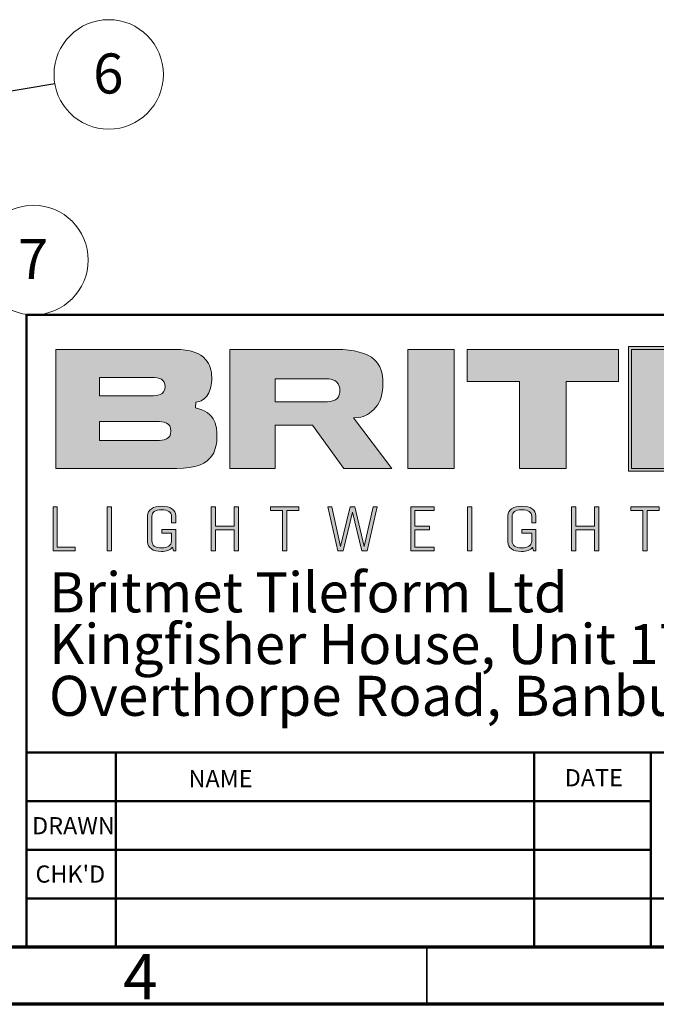
# Paper-space layout 'Sheet1' of a CAD drawing. Units: millimetres. Extents: x 0 to 400, y -11 to 276.
# Drawn here: x 214 to 270, y -11 to 75 of the extents above; entities that cross this region are included whole.
import ezdxf

# ---------------------------------------------------------------- set-up
doc = ezdxf.new("R2010")
doc.units = ezdxf.units.MM
doc.layers.add('Layer 1', color=7, linetype='Continuous', lineweight=0)
doc.styles.add('SLDTEXTSTYLE0', font='GOTHIC.TTF', dxfattribs={"width": 0.913})
doc.styles.add('SLDTEXTSTYLE1', font='GOTHIC.TTF', dxfattribs={"width": 0.835638})
doc.styles.add('SLDTEXTSTYLE2', font='ARIAL.TTF', dxfattribs={"width": 0.948})
doc.styles.get("Standard").update_dxf_attribs({"font": 'GOTHIC.TTF'})
doc.dimstyles.new('SLDDIMSTYLE2', dxfattribs={"dimtxt": 0.18, "dimasz": 3.302, "dimexe": 0, "dimexo": 0.0625, "dimgap": 0, "dimtad": 0, "dimtih": 1, "dimtoh": 1, "dimdec": 0, "dimrnd": 1e-09, "dimzin": 0, "dimdsep": 46, "dimtxsty": 'Standard', "dimblk1": 'CLOSED', "dimblk2": 'CLOSED', "dimsah": 1, "dimcen": 0.09, "dimadec": 0, "dimazin": 0, "dimtfac": 3.302, "dimtdec": 0, "dimtofl": 0, "dimtmove": 0, "dimatfit": 3, "dimldrblk": 'CLOSED', "dimfxl": 1, "dimfrac": 2, "dimtolj": 1, "dimtzin": 0, "dimarcsym": 0})

# ---------------------------------------------------------------- blocks, each defined once
blk = doc.blocks.new('SW_NOTE_0_2')
at = {"color": 0, "linetype": 'Continuous', "lineweight": 0}
blk.add_circle((4.718, 0.789), 4.783, dxfattribs=at)
at = {"color": 0, "linetype": 'Continuous', "lineweight": 0, "insert": (4.683, 2.622), "char_height": 3.5, "attachment_point": 2, "style": 'SLDTEXTSTYLE0'}
blk.add_mtext('6', dxfattribs=at)
blk = doc.blocks.new('_Closed')
at = {"color": 0, "linetype": 'ByBlock', "lineweight": -2}
for p, q in [((-1, 0.166667), (0, 0)), ((-1, 0.166667), (-1, -0.166667)), ((0, 0), (-1, -0.166667)), ((0, 0), (-1, 0))]:
    blk.add_line(p, q, dxfattribs=at)
blk = doc.blocks.new('SW_NOTE_0_3')
at = {"color": 0, "linetype": 'Continuous', "lineweight": 0}
blk.add_circle((4.755, 0.517), 4.783, dxfattribs=at)
at = {"color": 0, "linetype": 'Continuous', "lineweight": 0, "insert": (4.72, 2.35), "char_height": 3.5, "attachment_point": 2, "style": 'SLDTEXTSTYLE0'}
blk.add_mtext('7', dxfattribs=at)
blk = doc.blocks.new('Block_1')
at = {"layer": 'Layer 1', "true_color": 0x444142, "transparency": 33554687}
h = blk.add_hatch(color=250, dxfattribs=at)
h.dxf.hatch_style = 2
edge = h.paths.add_edge_path()
edge.add_spline(control_points=[(40.62, 136.02), (40.62, 136.02), (86.11, 136.02), (86.11, 136.02), (90.22, 136.02), (97.88, 136.02), (97.88, 143.98), (97.88, 150.6), (93.33, 151.94), (85.99, 151.94), (85.99, 151.94), (40.62, 151.94), (40.62, 151.94), (40.62, 151.94), (40.62, 136.02), (40.62, 136.02)], knot_values=[0, 0, 0, 0, 1, 1, 1, 2, 2, 2, 3, 3, 3, 4, 4, 4, 5, 5, 5, 5], degree=3, periodic=0)
edge = h.paths.add_edge_path()
edge.add_spline(control_points=[(40.62, 96.95), (40.62, 96.95), (90.69, 96.95), (90.69, 96.95), (96.67, 96.95), (103.06, 97.59), (103.06, 105.19), (103.06, 112.79), (96.67, 113.43), (90.69, 113.43), (90.69, 113.43), (40.62, 113.43), (40.62, 113.43), (40.62, 113.43), (40.62, 96.95), (40.62, 96.95)], knot_values=[0, 0, 0, 0, 1, 1, 1, 2, 2, 2, 3, 3, 3, 4, 4, 4, 5, 5, 5, 5], degree=3, periodic=0)
edge = h.paths.add_edge_path()
edge.add_spline(control_points=[(2.5, 72.54), (2.5, 72.54), (2.5, 176.48), (2.5, 176.48), (2.5, 176.48), (106.9, 176.48), (106.9, 176.48), (119.74, 176.48), (128.73, 173.46), (133.64, 167.49), (137, 163.49), (138.7, 158.22), (138.7, 151.79), (138.7, 145.97), (137.5, 140.79), (135.31, 137.21), (132.83, 133.14), (129.17, 130.75), (124.73, 130.29), (124.73, 130.29), (124.55, 125.32), (124.55, 125.32), (132.64, 123.87), (138.18, 119.94), (141.04, 113.63), (142.53, 110.35), (143.29, 106.24), (143.29, 101.42), (143.29, 94.36), (142.02, 88.7), (139.53, 84.59), (134.47, 76.38), (124.47, 72.54), (108.07, 72.54), (108.07, 72.54), (2.5, 72.54), (2.5, 72.54)], knot_values=[0, 0, 0, 0, 1, 1, 1, 2, 2, 2, 3, 3, 3, 4, 4, 4, 5, 5, 5, 6, 6, 6, 7, 7, 7, 8, 8, 8, 9, 9, 9, 10, 10, 10, 11, 11, 11, 12, 12, 12, 12], degree=3, periodic=0)
edge = h.paths.add_edge_path()
edge.add_spline(control_points=[(194.05, 130.72), (194.05, 130.72), (238.13, 130.72), (238.13, 130.72), (242.82, 130.72), (248.44, 131.42), (250.25, 136.91), (250.58, 138.07), (250.73, 139.29), (250.73, 140.63), (250.73, 142.3), (250.6, 143.32), (250.24, 144.37), (247.96, 150.82), (241.32, 150.82), (238.13, 150.82), (238.13, 150.82), (194.05, 150.82), (194.05, 150.82), (194.05, 150.82), (194.05, 130.72), (194.05, 130.72)], knot_values=[0, 0, 0, 0, 1, 1, 1, 2, 2, 2, 3, 3, 3, 4, 4, 4, 5, 5, 5, 6, 6, 6, 7, 7, 7, 7], degree=3, periodic=0)
edge = h.paths.add_edge_path()
edge.add_spline(control_points=[(254.09, 72.54), (254.09, 72.54), (226.83, 110.35), (226.83, 110.35), (226.83, 110.35), (194.05, 110.35), (194.05, 110.35), (194.05, 110.35), (194.05, 72.54), (194.05, 72.54), (194.05, 72.54), (154.52, 72.54), (154.52, 72.54), (154.52, 72.54), (154.52, 176.48), (154.52, 176.48), (154.52, 176.48), (247.64, 176.48), (247.64, 176.48), (263.15, 176.48), (274.37, 173.46), (280.99, 167.5), (286.09, 162.8), (288.37, 156.32), (288.37, 146.49), (288.37, 138.37), (285.99, 130.36), (282.3, 126.1), (277.44, 120.51), (272.48, 117.54), (267.15, 117.04), (267.15, 117.04), (262.64, 116.62), (262.64, 116.62), (262.64, 116.62), (296.26, 72.54), (296.26, 72.54), (296.26, 72.54), (254.09, 72.54), (254.09, 72.54)], knot_values=[0, 0, 0, 0, 1, 1, 1, 2, 2, 2, 3, 3, 3, 4, 4, 4, 5, 5, 5, 6, 6, 6, 7, 7, 7, 8, 8, 8, 9, 9, 9, 10, 10, 10, 11, 11, 11, 12, 12, 12, 13, 13, 13, 13], degree=3, periodic=0)
edge = h.paths.add_edge_path()
edge.add_spline(control_points=[(310.07, 176.48), (310.07, 176.48), (350.77, 176.48), (350.77, 176.48), (350.77, 176.48), (350.77, 72.54), (350.77, 72.54), (350.77, 72.54), (310.07, 72.54), (310.07, 72.54), (310.07, 72.54), (310.07, 176.48), (310.07, 176.48)], knot_values=[0, 0, 0, 0, 1, 1, 1, 2, 2, 2, 3, 3, 3, 4, 4, 4, 4], degree=3, periodic=0)
edge = h.paths.add_edge_path()
edge.add_spline(control_points=[(407.82, 72.54), (407.82, 72.54), (407.82, 148.59), (407.82, 148.59), (407.82, 148.59), (362.01, 148.59), (362.01, 148.59), (362.01, 148.59), (362.01, 176.48), (362.01, 176.48), (362.01, 176.48), (494.33, 176.48), (494.33, 176.48), (494.33, 176.48), (494.33, 148.59), (494.33, 148.59), (494.33, 148.59), (448.52, 148.59), (448.52, 148.59), (448.52, 148.59), (448.52, 72.54), (448.52, 72.54), (448.52, 72.54), (407.82, 72.54), (407.82, 72.54)], knot_values=[0, 0, 0, 0, 1, 1, 1, 2, 2, 2, 3, 3, 3, 4, 4, 4, 5, 5, 5, 6, 6, 6, 7, 7, 7, 8, 8, 8, 8], degree=3, periodic=0)
h = blk.add_hatch(color=250, dxfattribs=at)
h.dxf.hatch_style = 2
edge = h.paths.add_edge_path()
edge.add_spline(control_points=[(601.98, 179.01), (601.98, 179.01), (580.48, 128.76), (580.48, 128.76), (580.48, 128.76), (560.98, 179.01), (560.98, 179.01), (560.98, 179.01), (503.07, 179.01), (503.07, 179.01), (503.07, 179.01), (503.07, 70.03), (503.07, 70.03), (503.07, 70.03), (545.48, 70.03), (545.48, 70.03), (545.48, 70.03), (545.48, 111.89), (545.48, 111.89), (545.48, 111.89), (563.57, 70.03), (563.57, 70.03), (563.57, 70.03), (597.52, 70.03), (597.52, 70.03), (597.52, 70.03), (615.6, 111.89), (615.6, 111.89), (615.6, 111.89), (615.6, 70.03), (615.6, 70.03), (615.6, 70.03), (658.02, 70.03), (658.02, 70.03), (658.02, 70.03), (658.02, 179.01), (658.02, 179.01), (658.02, 179.01), (601.98, 179.01), (601.98, 179.01)], knot_values=[0, 0, 0, 0, 1, 1, 1, 2, 2, 2, 3, 3, 3, 4, 4, 4, 5, 5, 5, 6, 6, 6, 7, 7, 7, 8, 8, 8, 9, 9, 9, 10, 10, 10, 11, 11, 11, 12, 12, 12, 13, 13, 13, 13], degree=3, periodic=0)
edge = h.paths.add_edge_path()
edge.add_spline(control_points=[(664.26, 179.01), (664.26, 179.01), (664.26, 70.03), (664.26, 70.03), (664.26, 70.03), (782.43, 70.03), (782.43, 70.03), (782.43, 70.03), (782.43, 102.82), (782.43, 102.82), (782.43, 102.82), (707.96, 102.82), (707.96, 102.82), (707.96, 102.82), (707.96, 108.96), (707.96, 108.96), (707.96, 108.96), (779.38, 108.96), (779.38, 108.96), (779.38, 108.96), (779.38, 139.79), (779.38, 139.79), (779.38, 139.79), (707.96, 139.79), (707.96, 139.79), (707.96, 139.79), (707.96, 145.79), (707.96, 145.79), (707.96, 145.79), (782.43, 145.79), (782.43, 145.79), (782.43, 145.79), (782.43, 179.01), (782.43, 179.01), (782.43, 179.01), (664.26, 179.01), (664.26, 179.01)], knot_values=[0, 0, 0, 0, 1, 1, 1, 2, 2, 2, 3, 3, 3, 4, 4, 4, 5, 5, 5, 6, 6, 6, 7, 7, 7, 8, 8, 8, 9, 9, 9, 10, 10, 10, 11, 11, 11, 12, 12, 12, 12], degree=3, periodic=0)
edge = h.paths.add_edge_path()
edge.add_spline(control_points=[(788.67, 179.01), (788.67, 179.01), (788.67, 146.08), (788.67, 146.08), (788.67, 146.08), (834.49, 146.08), (834.49, 146.08), (834.49, 146.08), (834.49, 70.03), (834.49, 70.03), (834.49, 70.03), (880.18, 70.03), (880.18, 70.03), (880.18, 70.03), (880.18, 146.08), (880.18, 146.08), (880.18, 146.08), (925.99, 146.08), (925.99, 146.08), (925.99, 146.08), (925.99, 179.01), (925.99, 179.01), (925.99, 179.01), (788.67, 179.01), (788.67, 179.01)], knot_values=[0, 0, 0, 0, 1, 1, 1, 2, 2, 2, 3, 3, 3, 4, 4, 4, 5, 5, 5, 6, 6, 6, 7, 7, 7, 8, 8, 8, 8], degree=3, periodic=0)
at = {"layer": 'Layer 1', "true_color": 0xf9a70d, "transparency": 33554687}
h = blk.add_hatch(color=40, dxfattribs=at)
h.dxf.hatch_style = 2
edge = h.paths.add_edge_path()
edge.add_spline(control_points=[(603.62, 176.49), (603.62, 176.49), (580.37, 122.15), (580.37, 122.15), (580.37, 122.15), (559.28, 176.49), (559.28, 176.49), (559.28, 176.49), (505.57, 176.49), (505.57, 176.49), (505.57, 176.49), (505.57, 72.54), (505.57, 72.54), (505.57, 72.54), (542.98, 72.54), (542.98, 72.54), (542.98, 72.54), (542.98, 123.97), (542.98, 123.97), (542.98, 123.97), (565.21, 72.54), (565.21, 72.54), (565.21, 72.54), (595.88, 72.54), (595.88, 72.54), (595.88, 72.54), (618.1, 123.97), (618.1, 123.97), (618.1, 123.97), (618.1, 72.54), (618.1, 72.54), (618.1, 72.54), (655.52, 72.54), (655.52, 72.54), (655.52, 72.54), (655.52, 176.49), (655.52, 176.49), (655.52, 176.49), (603.62, 176.49), (603.62, 176.49)], knot_values=[0, 0, 0, 0, 1, 1, 1, 2, 2, 2, 3, 3, 3, 4, 4, 4, 5, 5, 5, 6, 6, 6, 7, 7, 7, 8, 8, 8, 9, 9, 9, 10, 10, 10, 11, 11, 11, 12, 12, 12, 13, 13, 13, 13], degree=3, periodic=0)
edge = h.paths.add_edge_path()
edge.add_spline(control_points=[(666.76, 176.49), (666.76, 176.49), (666.76, 72.54), (666.76, 72.54), (666.76, 72.54), (779.93, 72.54), (779.93, 72.54), (779.93, 72.54), (779.93, 100.3), (779.93, 100.3), (779.93, 100.3), (705.46, 100.3), (705.46, 100.3), (705.46, 100.3), (705.46, 111.47), (705.46, 111.47), (705.46, 111.47), (776.88, 111.47), (776.88, 111.47), (776.88, 111.47), (776.88, 137.28), (776.88, 137.28), (776.88, 137.28), (705.46, 137.28), (705.46, 137.28), (705.46, 137.28), (705.46, 148.31), (705.46, 148.31), (705.46, 148.31), (779.93, 148.31), (779.93, 148.31), (779.93, 148.31), (779.93, 176.49), (779.93, 176.49), (779.93, 176.49), (666.76, 176.49), (666.76, 176.49)], knot_values=[0, 0, 0, 0, 1, 1, 1, 2, 2, 2, 3, 3, 3, 4, 4, 4, 5, 5, 5, 6, 6, 6, 7, 7, 7, 8, 8, 8, 9, 9, 9, 10, 10, 10, 11, 11, 11, 12, 12, 12, 12], degree=3, periodic=0)
edge = h.paths.add_edge_path()
edge.add_spline(control_points=[(791.17, 176.49), (791.17, 176.49), (791.17, 148.59), (791.17, 148.59), (791.17, 148.59), (836.99, 148.59), (836.99, 148.59), (836.99, 148.59), (836.99, 72.54), (836.99, 72.54), (836.99, 72.54), (877.68, 72.54), (877.68, 72.54), (877.68, 72.54), (877.68, 148.59), (877.68, 148.59), (877.68, 148.59), (923.49, 148.59), (923.49, 148.59), (923.49, 148.59), (923.49, 176.49), (923.49, 176.49), (923.49, 176.49), (791.17, 176.49), (791.17, 176.49)], knot_values=[0, 0, 0, 0, 1, 1, 1, 2, 2, 2, 3, 3, 3, 4, 4, 4, 5, 5, 5, 6, 6, 6, 7, 7, 7, 8, 8, 8, 8], degree=3, periodic=0)
at = {"layer": 'Layer 1', "true_color": 0x444142, "transparency": 33554687}
h = blk.add_hatch(color=250, dxfattribs=at)
h.dxf.hatch_style = 2
edge = h.paths.add_edge_path()
edge.add_spline(control_points=[(925.99, 0.53), (925.99, 0.53), (925.99, 19.14), (925.99, 19.14), (925.99, 19.14), (913.81, 19.14), (913.81, 19.14), (913.81, 19.14), (913.81, 16), (913.81, 16), (913.81, 16), (922.4, 16), (922.4, 16), (922.4, 16), (922.4, 9.01), (922.4, 9.01), (922.24, 5.01), (918.85, 3.14), (913.81, 3.14), (907.88, 3.14), (905.17, 5.11), (905.17, 9.33), (905.17, 9.33), (905.17, 30.46), (905.17, 30.46), (905.17, 34.35), (907.88, 36.33), (913.81, 36.33), (919, 36.33), (922.4, 34.35), (922.4, 30.46), (922.4, 30.46), (922.4, 25.07), (922.4, 25.07), (922.4, 25.07), (925.99, 25.07), (925.99, 25.07), (925.99, 25.07), (925.99, 31.15), (925.99, 31.15), (925.99, 36.44), (921.23, 39.47), (913.81, 39.47), (906.23, 39.47), (901.47, 36.44), (901.47, 31.15), (901.47, 31.15), (901.47, 8.32), (901.47, 8.32), (901.47, 3.03), (906.13, 0), (913.49, 0), (917.89, 0), (921.28, 1.28), (923.09, 3.67), (923.09, 3.67), (923.98, 0.53), (923.98, 0.53), (923.98, 0.53), (925.99, 0.53), (925.99, 0.53)], knot_values=[0, 0, 0, 0, 1, 1, 1, 2, 2, 2, 3, 3, 3, 4, 4, 4, 5, 5, 5, 6, 6, 6, 7, 7, 7, 8, 8, 8, 9, 9, 9, 10, 10, 10, 11, 11, 11, 12, 12, 12, 13, 13, 13, 14, 14, 14, 15, 15, 15, 16, 16, 16, 17, 17, 17, 18, 18, 18, 19, 19, 19, 20, 20, 20, 20], degree=3, periodic=0)
edge = h.paths.add_edge_path()
edge.add_spline(control_points=[(848.49, 0.53), (848.49, 0.53), (848.49, 29.12), (848.49, 29.12), (848.49, 29.12), (848.27, 32.22), (848.27, 32.22), (848.27, 32.22), (849.81, 28.7), (849.81, 28.7), (849.81, 28.7), (866.98, 0.53), (866.98, 0.53), (866.98, 0.53), (869.94, 0.53), (869.94, 0.53), (869.94, 0.53), (869.94, 38.94), (869.94, 38.94), (869.94, 38.94), (866.4, 38.94), (866.4, 38.94), (866.4, 38.94), (866.4, 10.67), (866.4, 10.67), (866.4, 10.67), (866.56, 7.36), (866.56, 7.36), (866.56, 7.36), (865.07, 10.88), (865.07, 10.88), (865.07, 10.88), (847.9, 38.94), (847.9, 38.94), (847.9, 38.94), (844.94, 38.94), (844.94, 38.94), (844.94, 38.94), (844.94, 0.53), (844.94, 0.53), (844.94, 0.53), (848.49, 0.53), (848.49, 0.53)], knot_values=[0, 0, 0, 0, 1, 1, 1, 2, 2, 2, 3, 3, 3, 4, 4, 4, 5, 5, 5, 6, 6, 6, 7, 7, 7, 8, 8, 8, 9, 9, 9, 10, 10, 10, 11, 11, 11, 12, 12, 12, 13, 13, 13, 14, 14, 14, 14], degree=3, periodic=0)
edge = h.paths.add_edge_path()
edge.add_spline(control_points=[(812.88, 38.94), (812.88, 38.94), (809.18, 38.94), (809.18, 38.94), (809.18, 38.94), (809.18, 0.53), (809.18, 0.53), (809.18, 0.53), (812.88, 0.53), (812.88, 0.53), (812.88, 0.53), (812.88, 38.94), (812.88, 38.94)], knot_values=[0, 0, 0, 0, 1, 1, 1, 2, 2, 2, 3, 3, 3, 4, 4, 4, 4], degree=3, periodic=0)
edge = h.paths.add_edge_path()
edge.add_spline(control_points=[(764.26, 0.53), (764.26, 0.53), (764.26, 17.28), (764.26, 17.28), (764.26, 17.28), (776.96, 17.28), (776.96, 17.28), (776.96, 17.28), (776.96, 20.43), (776.96, 20.43), (776.96, 20.43), (764.26, 20.43), (764.26, 20.43), (764.26, 20.43), (764.26, 35.8), (764.26, 35.8), (764.26, 35.8), (780.94, 35.8), (780.94, 35.8), (780.94, 35.8), (780.94, 38.94), (780.94, 38.94), (780.94, 38.94), (760.55, 38.94), (760.55, 38.94), (760.55, 38.94), (760.55, 0.53), (760.55, 0.53), (760.55, 0.53), (764.26, 0.53), (764.26, 0.53)], knot_values=[0, 0, 0, 0, 1, 1, 1, 2, 2, 2, 3, 3, 3, 4, 4, 4, 5, 5, 5, 6, 6, 6, 7, 7, 7, 8, 8, 8, 9, 9, 9, 10, 10, 10, 10], degree=3, periodic=0)
edge = h.paths.add_edge_path()
edge.add_spline(control_points=[(716.73, 36.33), (722.62, 36.33), (725.32, 34.35), (725.32, 29.5), (725.32, 29.5), (725.32, 9.97), (725.32, 9.97), (725.32, 5.11), (722.62, 3.14), (716.73, 3.14), (710.8, 3.14), (708.1, 5.11), (708.1, 9.97), (708.1, 9.97), (708.1, 29.5), (708.1, 29.5), (708.1, 34.35), (710.8, 36.33), (716.73, 36.33)], knot_values=[0, 0, 0, 0, 1, 1, 1, 2, 2, 2, 3, 3, 3, 4, 4, 4, 5, 5, 5, 6, 6, 6, 6], degree=3, periodic=0)
edge = h.paths.add_edge_path()
edge.add_spline(control_points=[(716.73, 39.47), (708.84, 39.47), (704.39, 36.23), (704.39, 30.62), (704.39, 30.62), (704.39, 8.85), (704.39, 8.85), (704.39, 3.24), (708.84, 0), (716.73, 0), (724.53, 0), (729.02, 3.24), (729.02, 8.85), (729.02, 8.85), (729.02, 30.62), (729.02, 30.62), (729.02, 36.23), (724.53, 39.47), (716.73, 39.47)], knot_values=[0, 0, 0, 0, 1, 1, 1, 2, 2, 2, 3, 3, 3, 4, 4, 4, 5, 5, 5, 6, 6, 6, 6], degree=3, periodic=0)
edge = h.paths.add_edge_path()
edge.add_spline(control_points=[(661.05, 36.33), (666.93, 36.33), (669.64, 34.35), (669.64, 29.5), (669.64, 29.5), (669.64, 9.97), (669.64, 9.97), (669.64, 5.11), (666.93, 3.14), (661.05, 3.14), (655.12, 3.14), (652.42, 5.11), (652.42, 9.97), (652.42, 9.97), (652.42, 29.5), (652.42, 29.5), (652.42, 34.35), (655.12, 36.33), (661.05, 36.33)], knot_values=[0, 0, 0, 0, 1, 1, 1, 2, 2, 2, 3, 3, 3, 4, 4, 4, 5, 5, 5, 6, 6, 6, 6], degree=3, periodic=0)
edge = h.paths.add_edge_path()
edge.add_spline(control_points=[(661.05, 39.47), (653.16, 39.47), (648.71, 36.23), (648.71, 30.62), (648.71, 30.62), (648.71, 8.85), (648.71, 8.85), (648.71, 3.24), (653.16, 0), (661.05, 0), (668.84, 0), (673.34, 3.24), (673.34, 8.85), (673.34, 8.85), (673.34, 30.62), (673.34, 30.62), (673.34, 36.23), (668.84, 39.47), (661.05, 39.47)], knot_values=[0, 0, 0, 0, 1, 1, 1, 2, 2, 2, 3, 3, 3, 4, 4, 4, 5, 5, 5, 6, 6, 6, 6], degree=3, periodic=0)
edge = h.paths.add_edge_path()
edge.add_spline(control_points=[(605.85, 35.8), (611.79, 35.8), (614.6, 33.5), (614.6, 28.33), (614.6, 28.33), (614.6, 25.92), (614.6, 25.92), (614.6, 20.96), (611.79, 18.98), (605.58, 18.98), (605.58, 18.98), (600.82, 18.98), (600.82, 18.98), (600.82, 18.98), (600.82, 35.8), (600.82, 35.8), (600.82, 35.8), (605.85, 35.8), (605.85, 35.8)], knot_values=[0, 0, 0, 0, 1, 1, 1, 2, 2, 2, 3, 3, 3, 4, 4, 4, 5, 5, 5, 6, 6, 6, 6], degree=3, periodic=0)
edge = h.paths.add_edge_path()
edge.add_spline(control_points=[(600.82, 0.53), (600.82, 0.53), (600.82, 15.84), (600.82, 15.84), (600.82, 15.84), (606.8, 15.84), (606.8, 15.84), (606.8, 15.84), (616.55, 0.53), (616.55, 0.53), (616.55, 0.53), (620.79, 0.53), (620.79, 0.53), (620.79, 0.53), (610.62, 16.27), (610.62, 16.27), (616.08, 17.44), (618.3, 20.74), (618.3, 25.65), (618.3, 25.65), (618.3, 28.49), (618.3, 28.49), (618.3, 35.05), (614.81, 38.94), (605.58, 38.94), (605.58, 38.94), (597.11, 38.94), (597.11, 38.94), (597.11, 38.94), (597.11, 0.53), (597.11, 0.53), (597.11, 0.53), (600.82, 0.53), (600.82, 0.53)], knot_values=[0, 0, 0, 0, 1, 1, 1, 2, 2, 2, 3, 3, 3, 4, 4, 4, 5, 5, 5, 6, 6, 6, 7, 7, 7, 8, 8, 8, 9, 9, 9, 10, 10, 10, 11, 11, 11, 11], degree=3, periodic=0)
edge = h.paths.add_edge_path()
edge.add_spline(control_points=[(519.29, 0.53), (519.29, 0.53), (519.29, 35.8), (519.29, 35.8), (519.29, 35.8), (529.83, 35.8), (529.83, 35.8), (529.83, 35.8), (529.83, 38.94), (529.83, 38.94), (529.83, 38.94), (504.99, 38.94), (504.99, 38.94), (504.99, 38.94), (504.99, 35.8), (504.99, 35.8), (504.99, 35.8), (515.59, 35.8), (515.59, 35.8), (515.59, 35.8), (515.59, 0.53), (515.59, 0.53), (515.59, 0.53), (519.29, 0.53), (519.29, 0.53)], knot_values=[0, 0, 0, 0, 1, 1, 1, 2, 2, 2, 3, 3, 3, 4, 4, 4, 5, 5, 5, 6, 6, 6, 7, 7, 7, 8, 8, 8, 8], degree=3, periodic=0)
edge = h.paths.add_edge_path()
edge.add_spline(control_points=[(456.98, 0.53), (456.98, 0.53), (456.98, 18.88), (456.98, 18.88), (456.98, 18.88), (473.31, 18.88), (473.31, 18.88), (473.31, 18.88), (473.31, 0.53), (473.31, 0.53), (473.31, 0.53), (477.01, 0.53), (477.01, 0.53), (477.01, 0.53), (477.01, 38.94), (477.01, 38.94), (477.01, 38.94), (473.31, 38.94), (473.31, 38.94), (473.31, 38.94), (473.31, 22.03), (473.31, 22.03), (473.31, 22.03), (456.98, 22.03), (456.98, 22.03), (456.98, 22.03), (456.98, 38.94), (456.98, 38.94), (456.98, 38.94), (453.28, 38.94), (453.28, 38.94), (453.28, 38.94), (453.28, 0.53), (453.28, 0.53), (453.28, 0.53), (456.98, 0.53), (456.98, 0.53)], knot_values=[0, 0, 0, 0, 1, 1, 1, 2, 2, 2, 3, 3, 3, 4, 4, 4, 5, 5, 5, 6, 6, 6, 7, 7, 7, 8, 8, 8, 9, 9, 9, 10, 10, 10, 11, 11, 11, 12, 12, 12, 12], degree=3, periodic=0)
edge = h.paths.add_edge_path()
edge.add_spline(control_points=[(422.12, 0.53), (422.12, 0.53), (422.12, 19.14), (422.12, 19.14), (422.12, 19.14), (409.94, 19.14), (409.94, 19.14), (409.94, 19.14), (409.94, 16), (409.94, 16), (409.94, 16), (418.53, 16), (418.53, 16), (418.53, 16), (418.53, 9.01), (418.53, 9.01), (418.37, 5.01), (414.98, 3.14), (409.94, 3.14), (404.01, 3.14), (401.3, 5.11), (401.3, 9.33), (401.3, 9.33), (401.3, 30.46), (401.3, 30.46), (401.3, 34.35), (404.01, 36.33), (409.94, 36.33), (415.14, 36.33), (418.53, 34.35), (418.53, 30.46), (418.53, 30.46), (418.53, 25.07), (418.53, 25.07), (418.53, 25.07), (422.12, 25.07), (422.12, 25.07), (422.12, 25.07), (422.12, 31.15), (422.12, 31.15), (422.12, 36.44), (417.36, 39.47), (409.94, 39.47), (402.36, 39.47), (397.6, 36.44), (397.6, 31.15), (397.6, 31.15), (397.6, 8.32), (397.6, 8.32), (397.6, 3.03), (402.26, 0), (409.62, 0), (414.02, 0), (417.41, 1.28), (419.21, 3.67), (419.21, 3.67), (420.11, 0.53), (420.11, 0.53), (420.11, 0.53), (422.12, 0.53), (422.12, 0.53)], knot_values=[0, 0, 0, 0, 1, 1, 1, 2, 2, 2, 3, 3, 3, 4, 4, 4, 5, 5, 5, 6, 6, 6, 7, 7, 7, 8, 8, 8, 9, 9, 9, 10, 10, 10, 11, 11, 11, 12, 12, 12, 13, 13, 13, 14, 14, 14, 15, 15, 15, 16, 16, 16, 17, 17, 17, 18, 18, 18, 19, 19, 19, 20, 20, 20, 20], degree=3, periodic=0)
edge = h.paths.add_edge_path()
edge.add_spline(control_points=[(366.02, 38.94), (366.02, 38.94), (362.32, 38.94), (362.32, 38.94), (362.32, 38.94), (362.32, 0.53), (362.32, 0.53), (362.32, 0.53), (366.02, 0.53), (366.02, 0.53), (366.02, 0.53), (366.02, 38.94), (366.02, 38.94)], knot_values=[0, 0, 0, 0, 1, 1, 1, 2, 2, 2, 3, 3, 3, 4, 4, 4, 4], degree=3, periodic=0)
edge = h.paths.add_edge_path()
edge.add_spline(control_points=[(333.07, 3.67), (333.07, 3.67), (316.38, 3.67), (316.38, 3.67), (316.38, 3.67), (316.38, 18.88), (316.38, 18.88), (316.38, 18.88), (329.09, 18.88), (329.09, 18.88), (329.09, 18.88), (329.09, 22.03), (329.09, 22.03), (329.09, 22.03), (316.38, 22.03), (316.38, 22.03), (316.38, 22.03), (316.38, 35.8), (316.38, 35.8), (316.38, 35.8), (333.07, 35.8), (333.07, 35.8), (333.07, 35.8), (333.07, 38.94), (333.07, 38.94), (333.07, 38.94), (312.68, 38.94), (312.68, 38.94), (312.68, 38.94), (312.68, 0.53), (312.68, 0.53), (312.68, 0.53), (333.07, 0.53), (333.07, 0.53), (333.07, 0.53), (333.07, 3.67), (333.07, 3.67)], knot_values=[0, 0, 0, 0, 1, 1, 1, 2, 2, 2, 3, 3, 3, 4, 4, 4, 5, 5, 5, 6, 6, 6, 7, 7, 7, 8, 8, 8, 9, 9, 9, 10, 10, 10, 11, 11, 11, 12, 12, 12, 12], degree=3, periodic=0)
edge = h.paths.add_edge_path()
edge.add_spline(control_points=[(279.78, 38.94), (279.78, 38.94), (272.1, 4.32), (272.1, 4.32), (272.1, 4.32), (263.73, 38.94), (263.73, 38.94), (263.73, 38.94), (259.8, 38.94), (259.8, 38.94), (259.8, 38.94), (251.38, 4.26), (251.38, 4.26), (251.38, 4.26), (243.81, 38.94), (243.81, 38.94), (243.81, 38.94), (240.1, 38.94), (240.1, 38.94), (240.1, 38.94), (248.94, 0.53), (248.94, 0.53), (248.94, 0.53), (253.6, 0.53), (253.6, 0.53), (253.6, 0.53), (261.77, 34.29), (261.77, 34.29), (261.77, 34.29), (269.87, 0.53), (269.87, 0.53), (269.87, 0.53), (274.59, 0.53), (274.59, 0.53), (274.59, 0.53), (283.43, 38.94), (283.43, 38.94), (283.43, 38.94), (279.78, 38.94), (279.78, 38.94)], knot_values=[0, 0, 0, 0, 1, 1, 1, 2, 2, 2, 3, 3, 3, 4, 4, 4, 5, 5, 5, 6, 6, 6, 7, 7, 7, 8, 8, 8, 9, 9, 9, 10, 10, 10, 11, 11, 11, 12, 12, 12, 13, 13, 13, 13], degree=3, periodic=0)
edge = h.paths.add_edge_path()
edge.add_spline(control_points=[(204.33, 0.53), (204.33, 0.53), (204.33, 35.8), (204.33, 35.8), (204.33, 35.8), (214.88, 35.8), (214.88, 35.8), (214.88, 35.8), (214.88, 38.94), (214.88, 38.94), (214.88, 38.94), (190.04, 38.94), (190.04, 38.94), (190.04, 38.94), (190.04, 35.8), (190.04, 35.8), (190.04, 35.8), (200.63, 35.8), (200.63, 35.8), (200.63, 35.8), (200.63, 0.53), (200.63, 0.53), (200.63, 0.53), (204.33, 0.53), (204.33, 0.53)], knot_values=[0, 0, 0, 0, 1, 1, 1, 2, 2, 2, 3, 3, 3, 4, 4, 4, 5, 5, 5, 6, 6, 6, 7, 7, 7, 8, 8, 8, 8], degree=3, periodic=0)
edge = h.paths.add_edge_path()
edge.add_spline(control_points=[(142.03, 0.53), (142.03, 0.53), (142.03, 18.88), (142.03, 18.88), (142.03, 18.88), (158.35, 18.88), (158.35, 18.88), (158.35, 18.88), (158.35, 0.53), (158.35, 0.53), (158.35, 0.53), (162.06, 0.53), (162.06, 0.53), (162.06, 0.53), (162.06, 38.94), (162.06, 38.94), (162.06, 38.94), (158.35, 38.94), (158.35, 38.94), (158.35, 38.94), (158.35, 22.03), (158.35, 22.03), (158.35, 22.03), (142.03, 22.03), (142.03, 22.03), (142.03, 22.03), (142.03, 38.94), (142.03, 38.94), (142.03, 38.94), (138.33, 38.94), (138.33, 38.94), (138.33, 38.94), (138.33, 0.53), (138.33, 0.53), (138.33, 0.53), (142.03, 0.53), (142.03, 0.53)], knot_values=[0, 0, 0, 0, 1, 1, 1, 2, 2, 2, 3, 3, 3, 4, 4, 4, 5, 5, 5, 6, 6, 6, 7, 7, 7, 8, 8, 8, 9, 9, 9, 10, 10, 10, 11, 11, 11, 12, 12, 12, 12], degree=3, periodic=0)
edge = h.paths.add_edge_path()
edge.add_spline(control_points=[(107.17, 0.53), (107.17, 0.53), (107.17, 19.14), (107.17, 19.14), (107.17, 19.14), (94.99, 19.14), (94.99, 19.14), (94.99, 19.14), (94.99, 16), (94.99, 16), (94.99, 16), (103.57, 16), (103.57, 16), (103.57, 16), (103.57, 9.01), (103.57, 9.01), (103.42, 5.01), (100.03, 3.14), (94.99, 3.14), (89.06, 3.14), (86.35, 5.11), (86.35, 9.33), (86.35, 9.33), (86.35, 30.46), (86.35, 30.46), (86.35, 34.35), (89.06, 36.33), (94.99, 36.33), (100.18, 36.33), (103.57, 34.35), (103.57, 30.46), (103.57, 30.46), (103.57, 25.07), (103.57, 25.07), (103.57, 25.07), (107.17, 25.07), (107.17, 25.07), (107.17, 25.07), (107.17, 31.15), (107.17, 31.15), (107.17, 36.44), (102.41, 39.47), (94.99, 39.47), (87.41, 39.47), (82.65, 36.44), (82.65, 31.15), (82.65, 31.15), (82.65, 8.32), (82.65, 8.32), (82.65, 3.03), (87.3, 0), (94.67, 0), (99.07, 0), (102.46, 1.28), (104.26, 3.67), (104.26, 3.67), (105.16, 0.53), (105.16, 0.53), (105.16, 0.53), (107.17, 0.53), (107.17, 0.53)], knot_values=[0, 0, 0, 0, 1, 1, 1, 2, 2, 2, 3, 3, 3, 4, 4, 4, 5, 5, 5, 6, 6, 6, 7, 7, 7, 8, 8, 8, 9, 9, 9, 10, 10, 10, 11, 11, 11, 12, 12, 12, 13, 13, 13, 14, 14, 14, 15, 15, 15, 16, 16, 16, 17, 17, 17, 18, 18, 18, 19, 19, 19, 20, 20, 20, 20], degree=3, periodic=0)
edge = h.paths.add_edge_path()
edge.add_spline(control_points=[(51.07, 38.94), (51.07, 38.94), (47.37, 38.94), (47.37, 38.94), (47.37, 38.94), (47.37, 0.53), (47.37, 0.53), (47.37, 0.53), (51.07, 0.53), (51.07, 0.53), (51.07, 0.53), (51.07, 38.94), (51.07, 38.94)], knot_values=[0, 0, 0, 0, 1, 1, 1, 2, 2, 2, 3, 3, 3, 4, 4, 4, 4], degree=3, periodic=0)
edge = h.paths.add_edge_path()
edge.add_spline(control_points=[(19.39, 3.67), (19.39, 3.67), (3.65, 3.67), (3.65, 3.67), (3.65, 3.67), (3.65, 38.94), (3.65, 38.94), (3.65, 38.94), (0, 38.94), (0, 38.94), (0, 38.94), (0, 0.53), (0, 0.53), (0, 0.53), (19.39, 0.53), (19.39, 0.53), (19.39, 0.53), (19.39, 3.67), (19.39, 3.67)], knot_values=[0, 0, 0, 0, 1, 1, 1, 2, 2, 2, 3, 3, 3, 4, 4, 4, 5, 5, 5, 6, 6, 6, 6], degree=3, periodic=0)
at = {"layer": 'Layer 1'}
for points, knots in [([(2.5, 72.54), (2.5, 72.54), (2.5, 176.48), (2.5, 176.48), (2.5, 176.48), (106.9, 176.48), (106.9, 176.48), (119.74, 176.48), (128.73, 173.46), (133.64, 167.49), (137, 163.49), (138.7, 158.22), (138.7, 151.79), (138.7, 145.97), (137.5, 140.79), (135.31, 137.21), (132.83, 133.14), (129.17, 130.75), (124.73, 130.29), (124.73, 130.29), (124.55, 125.32), (124.55, 125.32), (132.64, 123.87), (138.18, 119.94), (141.04, 113.63), (142.53, 110.35), (143.29, 106.24), (143.29, 101.42), (143.29, 94.36), (142.02, 88.7), (139.53, 84.59), (134.47, 76.38), (124.47, 72.54), (108.07, 72.54), (108.07, 72.54), (2.5, 72.54), (2.5, 72.54)], [0, 0, 0, 0, 1, 1, 1, 2, 2, 2, 3, 3, 3, 4, 4, 4, 5, 5, 5, 6, 6, 6, 7, 7, 7, 8, 8, 8, 9, 9, 9, 10, 10, 10, 11, 11, 11, 12, 12, 12, 12]), ([(254.09, 72.54), (254.09, 72.54), (226.83, 110.35), (226.83, 110.35), (226.83, 110.35), (194.05, 110.35), (194.05, 110.35), (194.05, 110.35), (194.05, 72.54), (194.05, 72.54), (194.05, 72.54), (154.52, 72.54), (154.52, 72.54), (154.52, 72.54), (154.52, 176.48), (154.52, 176.48), (154.52, 176.48), (247.64, 176.48), (247.64, 176.48), (263.15, 176.48), (274.37, 173.46), (280.99, 167.5), (286.09, 162.8), (288.37, 156.32), (288.37, 146.49), (288.37, 138.37), (285.99, 130.36), (282.3, 126.1), (277.44, 120.51), (272.48, 117.54), (267.15, 117.04), (267.15, 117.04), (262.64, 116.62), (262.64, 116.62), (262.64, 116.62), (296.26, 72.54), (296.26, 72.54), (296.26, 72.54), (254.09, 72.54), (254.09, 72.54)], [0, 0, 0, 0, 1, 1, 1, 2, 2, 2, 3, 3, 3, 4, 4, 4, 5, 5, 5, 6, 6, 6, 7, 7, 7, 8, 8, 8, 9, 9, 9, 10, 10, 10, 11, 11, 11, 12, 12, 12, 13, 13, 13, 13]), ([(310.07, 176.48), (310.07, 176.48), (350.77, 176.48), (350.77, 176.48), (350.77, 176.48), (350.77, 72.54), (350.77, 72.54), (350.77, 72.54), (310.07, 72.54), (310.07, 72.54), (310.07, 72.54), (310.07, 176.48), (310.07, 176.48)], [0, 0, 0, 0, 1, 1, 1, 2, 2, 2, 3, 3, 3, 4, 4, 4, 4]), ([(407.82, 72.54), (407.82, 72.54), (407.82, 148.59), (407.82, 148.59), (407.82, 148.59), (362.01, 148.59), (362.01, 148.59), (362.01, 148.59), (362.01, 176.48), (362.01, 176.48), (362.01, 176.48), (494.33, 176.48), (494.33, 176.48), (494.33, 176.48), (494.33, 148.59), (494.33, 148.59), (494.33, 148.59), (448.52, 148.59), (448.52, 148.59), (448.52, 148.59), (448.52, 72.54), (448.52, 72.54), (448.52, 72.54), (407.82, 72.54), (407.82, 72.54)], [0, 0, 0, 0, 1, 1, 1, 2, 2, 2, 3, 3, 3, 4, 4, 4, 5, 5, 5, 6, 6, 6, 7, 7, 7, 8, 8, 8, 8]), ([(601.98, 179.01), (601.98, 179.01), (580.48, 128.76), (580.48, 128.76), (580.48, 128.76), (560.98, 179.01), (560.98, 179.01), (560.98, 179.01), (503.07, 179.01), (503.07, 179.01), (503.07, 179.01), (503.07, 70.03), (503.07, 70.03), (503.07, 70.03), (545.48, 70.03), (545.48, 70.03), (545.48, 70.03), (545.48, 111.89), (545.48, 111.89), (545.48, 111.89), (563.57, 70.03), (563.57, 70.03), (563.57, 70.03), (597.52, 70.03), (597.52, 70.03), (597.52, 70.03), (615.6, 111.89), (615.6, 111.89), (615.6, 111.89), (615.6, 70.03), (615.6, 70.03), (615.6, 70.03), (658.02, 70.03), (658.02, 70.03), (658.02, 70.03), (658.02, 179.01), (658.02, 179.01), (658.02, 179.01), (601.98, 179.01), (601.98, 179.01)], [0, 0, 0, 0, 1, 1, 1, 2, 2, 2, 3, 3, 3, 4, 4, 4, 5, 5, 5, 6, 6, 6, 7, 7, 7, 8, 8, 8, 9, 9, 9, 10, 10, 10, 11, 11, 11, 12, 12, 12, 13, 13, 13, 13]), ([(603.62, 176.49), (603.62, 176.49), (580.37, 122.15), (580.37, 122.15), (580.37, 122.15), (559.28, 176.49), (559.28, 176.49), (559.28, 176.49), (505.57, 176.49), (505.57, 176.49), (505.57, 176.49), (505.57, 72.54), (505.57, 72.54), (505.57, 72.54), (542.98, 72.54), (542.98, 72.54), (542.98, 72.54), (542.98, 123.97), (542.98, 123.97), (542.98, 123.97), (565.21, 72.54), (565.21, 72.54), (565.21, 72.54), (595.88, 72.54), (595.88, 72.54), (595.88, 72.54), (618.1, 123.97), (618.1, 123.97), (618.1, 123.97), (618.1, 72.54), (618.1, 72.54), (618.1, 72.54), (655.52, 72.54), (655.52, 72.54), (655.52, 72.54), (655.52, 176.49), (655.52, 176.49), (655.52, 176.49), (603.62, 176.49), (603.62, 176.49)], [0, 0, 0, 0, 1, 1, 1, 2, 2, 2, 3, 3, 3, 4, 4, 4, 5, 5, 5, 6, 6, 6, 7, 7, 7, 8, 8, 8, 9, 9, 9, 10, 10, 10, 11, 11, 11, 12, 12, 12, 13, 13, 13, 13]), ([(40.62, 136.02), (40.62, 136.02), (86.11, 136.02), (86.11, 136.02), (90.22, 136.02), (97.88, 136.02), (97.88, 143.98), (97.88, 150.6), (93.33, 151.94), (85.99, 151.94), (85.99, 151.94), (40.62, 151.94), (40.62, 151.94), (40.62, 151.94), (40.62, 136.02), (40.62, 136.02)], [0, 0, 0, 0, 1, 1, 1, 2, 2, 2, 3, 3, 3, 4, 4, 4, 5, 5, 5, 5]), ([(194.05, 130.72), (194.05, 130.72), (238.13, 130.72), (238.13, 130.72), (242.82, 130.72), (248.44, 131.42), (250.25, 136.91), (250.58, 138.07), (250.73, 139.29), (250.73, 140.63), (250.73, 142.3), (250.6, 143.32), (250.24, 144.37), (247.96, 150.82), (241.32, 150.82), (238.13, 150.82), (238.13, 150.82), (194.05, 150.82), (194.05, 150.82), (194.05, 150.82), (194.05, 130.72), (194.05, 130.72)], [0, 0, 0, 0, 1, 1, 1, 2, 2, 2, 3, 3, 3, 4, 4, 4, 5, 5, 5, 6, 6, 6, 7, 7, 7, 7]), ([(40.62, 96.95), (40.62, 96.95), (90.69, 96.95), (90.69, 96.95), (96.67, 96.95), (103.06, 97.59), (103.06, 105.19), (103.06, 112.79), (96.67, 113.43), (90.69, 113.43), (90.69, 113.43), (40.62, 113.43), (40.62, 113.43), (40.62, 113.43), (40.62, 96.95), (40.62, 96.95)], [0, 0, 0, 0, 1, 1, 1, 2, 2, 2, 3, 3, 3, 4, 4, 4, 5, 5, 5, 5]), ([(19.39, 3.67), (19.39, 3.67), (3.65, 3.67), (3.65, 3.67), (3.65, 3.67), (3.65, 38.94), (3.65, 38.94), (3.65, 38.94), (0, 38.94), (0, 38.94), (0, 38.94), (0, 0.53), (0, 0.53), (0, 0.53), (19.39, 0.53), (19.39, 0.53), (19.39, 0.53), (19.39, 3.67), (19.39, 3.67)], [0, 0, 0, 0, 1, 1, 1, 2, 2, 2, 3, 3, 3, 4, 4, 4, 5, 5, 5, 6, 6, 6, 6]), ([(51.07, 38.94), (51.07, 38.94), (47.37, 38.94), (47.37, 38.94), (47.37, 38.94), (47.37, 0.53), (47.37, 0.53), (47.37, 0.53), (51.07, 0.53), (51.07, 0.53), (51.07, 0.53), (51.07, 38.94), (51.07, 38.94)], [0, 0, 0, 0, 1, 1, 1, 2, 2, 2, 3, 3, 3, 4, 4, 4, 4]), ([(107.17, 0.53), (107.17, 0.53), (107.17, 19.14), (107.17, 19.14), (107.17, 19.14), (94.99, 19.14), (94.99, 19.14), (94.99, 19.14), (94.99, 16), (94.99, 16), (94.99, 16), (103.57, 16), (103.57, 16), (103.57, 16), (103.57, 9.01), (103.57, 9.01), (103.42, 5.01), (100.03, 3.14), (94.99, 3.14), (89.06, 3.14), (86.35, 5.11), (86.35, 9.33), (86.35, 9.33), (86.35, 30.46), (86.35, 30.46), (86.35, 34.35), (89.06, 36.33), (94.99, 36.33), (100.18, 36.33), (103.57, 34.35), (103.57, 30.46), (103.57, 30.46), (103.57, 25.07), (103.57, 25.07), (103.57, 25.07), (107.17, 25.07), (107.17, 25.07), (107.17, 25.07), (107.17, 31.15), (107.17, 31.15), (107.17, 36.44), (102.41, 39.47), (94.99, 39.47), (87.41, 39.47), (82.65, 36.44), (82.65, 31.15), (82.65, 31.15), (82.65, 8.32), (82.65, 8.32), (82.65, 3.03), (87.3, 0), (94.67, 0), (99.07, 0), (102.46, 1.28), (104.26, 3.67), (104.26, 3.67), (105.16, 0.53), (105.16, 0.53), (105.16, 0.53), (107.17, 0.53), (107.17, 0.53)], [0, 0, 0, 0, 1, 1, 1, 2, 2, 2, 3, 3, 3, 4, 4, 4, 5, 5, 5, 6, 6, 6, 7, 7, 7, 8, 8, 8, 9, 9, 9, 10, 10, 10, 11, 11, 11, 12, 12, 12, 13, 13, 13, 14, 14, 14, 15, 15, 15, 16, 16, 16, 17, 17, 17, 18, 18, 18, 19, 19, 19, 20, 20, 20, 20]), ([(142.03, 0.53), (142.03, 0.53), (142.03, 18.88), (142.03, 18.88), (142.03, 18.88), (158.35, 18.88), (158.35, 18.88), (158.35, 18.88), (158.35, 0.53), (158.35, 0.53), (158.35, 0.53), (162.06, 0.53), (162.06, 0.53), (162.06, 0.53), (162.06, 38.94), (162.06, 38.94), (162.06, 38.94), (158.35, 38.94), (158.35, 38.94), (158.35, 38.94), (158.35, 22.03), (158.35, 22.03), (158.35, 22.03), (142.03, 22.03), (142.03, 22.03), (142.03, 22.03), (142.03, 38.94), (142.03, 38.94), (142.03, 38.94), (138.33, 38.94), (138.33, 38.94), (138.33, 38.94), (138.33, 0.53), (138.33, 0.53), (138.33, 0.53), (142.03, 0.53), (142.03, 0.53)], [0, 0, 0, 0, 1, 1, 1, 2, 2, 2, 3, 3, 3, 4, 4, 4, 5, 5, 5, 6, 6, 6, 7, 7, 7, 8, 8, 8, 9, 9, 9, 10, 10, 10, 11, 11, 11, 12, 12, 12, 12]), ([(204.33, 0.53), (204.33, 0.53), (204.33, 35.8), (204.33, 35.8), (204.33, 35.8), (214.88, 35.8), (214.88, 35.8), (214.88, 35.8), (214.88, 38.94), (214.88, 38.94), (214.88, 38.94), (190.04, 38.94), (190.04, 38.94), (190.04, 38.94), (190.04, 35.8), (190.04, 35.8), (190.04, 35.8), (200.63, 35.8), (200.63, 35.8), (200.63, 35.8), (200.63, 0.53), (200.63, 0.53), (200.63, 0.53), (204.33, 0.53), (204.33, 0.53)], [0, 0, 0, 0, 1, 1, 1, 2, 2, 2, 3, 3, 3, 4, 4, 4, 5, 5, 5, 6, 6, 6, 7, 7, 7, 8, 8, 8, 8]), ([(279.78, 38.94), (279.78, 38.94), (272.1, 4.32), (272.1, 4.32), (272.1, 4.32), (263.73, 38.94), (263.73, 38.94), (263.73, 38.94), (259.8, 38.94), (259.8, 38.94), (259.8, 38.94), (251.38, 4.26), (251.38, 4.26), (251.38, 4.26), (243.81, 38.94), (243.81, 38.94), (243.81, 38.94), (240.1, 38.94), (240.1, 38.94), (240.1, 38.94), (248.94, 0.53), (248.94, 0.53), (248.94, 0.53), (253.6, 0.53), (253.6, 0.53), (253.6, 0.53), (261.77, 34.29), (261.77, 34.29), (261.77, 34.29), (269.87, 0.53), (269.87, 0.53), (269.87, 0.53), (274.59, 0.53), (274.59, 0.53), (274.59, 0.53), (283.43, 38.94), (283.43, 38.94), (283.43, 38.94), (279.78, 38.94), (279.78, 38.94)], [0, 0, 0, 0, 1, 1, 1, 2, 2, 2, 3, 3, 3, 4, 4, 4, 5, 5, 5, 6, 6, 6, 7, 7, 7, 8, 8, 8, 9, 9, 9, 10, 10, 10, 11, 11, 11, 12, 12, 12, 13, 13, 13, 13]), ([(333.07, 3.67), (333.07, 3.67), (316.38, 3.67), (316.38, 3.67), (316.38, 3.67), (316.38, 18.88), (316.38, 18.88), (316.38, 18.88), (329.09, 18.88), (329.09, 18.88), (329.09, 18.88), (329.09, 22.03), (329.09, 22.03), (329.09, 22.03), (316.38, 22.03), (316.38, 22.03), (316.38, 22.03), (316.38, 35.8), (316.38, 35.8), (316.38, 35.8), (333.07, 35.8), (333.07, 35.8), (333.07, 35.8), (333.07, 38.94), (333.07, 38.94), (333.07, 38.94), (312.68, 38.94), (312.68, 38.94), (312.68, 38.94), (312.68, 0.53), (312.68, 0.53), (312.68, 0.53), (333.07, 0.53), (333.07, 0.53), (333.07, 0.53), (333.07, 3.67), (333.07, 3.67)], [0, 0, 0, 0, 1, 1, 1, 2, 2, 2, 3, 3, 3, 4, 4, 4, 5, 5, 5, 6, 6, 6, 7, 7, 7, 8, 8, 8, 9, 9, 9, 10, 10, 10, 11, 11, 11, 12, 12, 12, 12]), ([(366.02, 38.94), (366.02, 38.94), (362.32, 38.94), (362.32, 38.94), (362.32, 38.94), (362.32, 0.53), (362.32, 0.53), (362.32, 0.53), (366.02, 0.53), (366.02, 0.53), (366.02, 0.53), (366.02, 38.94), (366.02, 38.94)], [0, 0, 0, 0, 1, 1, 1, 2, 2, 2, 3, 3, 3, 4, 4, 4, 4]), ([(422.12, 0.53), (422.12, 0.53), (422.12, 19.14), (422.12, 19.14), (422.12, 19.14), (409.94, 19.14), (409.94, 19.14), (409.94, 19.14), (409.94, 16), (409.94, 16), (409.94, 16), (418.53, 16), (418.53, 16), (418.53, 16), (418.53, 9.01), (418.53, 9.01), (418.37, 5.01), (414.98, 3.14), (409.94, 3.14), (404.01, 3.14), (401.3, 5.11), (401.3, 9.33), (401.3, 9.33), (401.3, 30.46), (401.3, 30.46), (401.3, 34.35), (404.01, 36.33), (409.94, 36.33), (415.14, 36.33), (418.53, 34.35), (418.53, 30.46), (418.53, 30.46), (418.53, 25.07), (418.53, 25.07), (418.53, 25.07), (422.12, 25.07), (422.12, 25.07), (422.12, 25.07), (422.12, 31.15), (422.12, 31.15), (422.12, 36.44), (417.36, 39.47), (409.94, 39.47), (402.36, 39.47), (397.6, 36.44), (397.6, 31.15), (397.6, 31.15), (397.6, 8.32), (397.6, 8.32), (397.6, 3.03), (402.26, 0), (409.62, 0), (414.02, 0), (417.41, 1.28), (419.21, 3.67), (419.21, 3.67), (420.11, 0.53), (420.11, 0.53), (420.11, 0.53), (422.12, 0.53), (422.12, 0.53)], [0, 0, 0, 0, 1, 1, 1, 2, 2, 2, 3, 3, 3, 4, 4, 4, 5, 5, 5, 6, 6, 6, 7, 7, 7, 8, 8, 8, 9, 9, 9, 10, 10, 10, 11, 11, 11, 12, 12, 12, 13, 13, 13, 14, 14, 14, 15, 15, 15, 16, 16, 16, 17, 17, 17, 18, 18, 18, 19, 19, 19, 20, 20, 20, 20]), ([(456.98, 0.53), (456.98, 0.53), (456.98, 18.88), (456.98, 18.88), (456.98, 18.88), (473.31, 18.88), (473.31, 18.88), (473.31, 18.88), (473.31, 0.53), (473.31, 0.53), (473.31, 0.53), (477.01, 0.53), (477.01, 0.53), (477.01, 0.53), (477.01, 38.94), (477.01, 38.94), (477.01, 38.94), (473.31, 38.94), (473.31, 38.94), (473.31, 38.94), (473.31, 22.03), (473.31, 22.03), (473.31, 22.03), (456.98, 22.03), (456.98, 22.03), (456.98, 22.03), (456.98, 38.94), (456.98, 38.94), (456.98, 38.94), (453.28, 38.94), (453.28, 38.94), (453.28, 38.94), (453.28, 0.53), (453.28, 0.53), (453.28, 0.53), (456.98, 0.53), (456.98, 0.53)], [0, 0, 0, 0, 1, 1, 1, 2, 2, 2, 3, 3, 3, 4, 4, 4, 5, 5, 5, 6, 6, 6, 7, 7, 7, 8, 8, 8, 9, 9, 9, 10, 10, 10, 11, 11, 11, 12, 12, 12, 12]), ([(519.29, 0.53), (519.29, 0.53), (519.29, 35.8), (519.29, 35.8), (519.29, 35.8), (529.83, 35.8), (529.83, 35.8), (529.83, 35.8), (529.83, 38.94), (529.83, 38.94), (529.83, 38.94), (504.99, 38.94), (504.99, 38.94), (504.99, 38.94), (504.99, 35.8), (504.99, 35.8), (504.99, 35.8), (515.59, 35.8), (515.59, 35.8), (515.59, 35.8), (515.59, 0.53), (515.59, 0.53), (515.59, 0.53), (519.29, 0.53), (519.29, 0.53)], [0, 0, 0, 0, 1, 1, 1, 2, 2, 2, 3, 3, 3, 4, 4, 4, 5, 5, 5, 6, 6, 6, 7, 7, 7, 8, 8, 8, 8])]:
    blk.add_open_spline(points, degree=3, knots=knots, dxfattribs=at)

psp = doc.layouts.new('Sheet1')

# ---------------------------------------------------------------- linework, layer by layer
at = {"color": 7, "linetype": 'Continuous', "lineweight": 50}
for p, q in [((215.0812, 48.8027), (395.0812, 48.8027)), ((215.0812, 48.8027), (215.0812, -6.4473)), ((269.6812, 10.5527), (215.0812, 10.5527)), ((222.8812, 10.5527), (222.8812, -6.4473)), ((259.4801, 10.5527), (259.4801, -6.4473)), ((269.6812, -6.4473), (269.6812, 10.5527)), ((269.6812, 10.5527), (313.8812, 10.5527)), ((269.6812, 6.3026), (215.0812, 6.3026)), ((269.6812, 2.0527), (215.0812, 2.0527)), ((215.0812, -2.1973), (395.0812, -2.1973))]:
    psp.add_line(p, q, dxfattribs=at)
at = {"color": 7, "linetype": 'Continuous', "lineweight": 70}
for p, q in [((395.0812, -6.4473), (5.0812, -6.4473)), ((400.0812, -11.4473), (0.0812, -11.4473))]:
    psp.add_line(p, q, dxfattribs=at)
at = {"color": 7, "linetype": 'Continuous', "lineweight": 35}
psp.add_line((250.0812, -6.4473), (250.0812, -11.4473), dxfattribs=at)

# ---------------------------------------------------------------- block references
at = {"color": 7, "linetype": 'Continuous', "lineweight": 0}
for name, p in [('SW_NOTE_0_2', (217.5548, 69.0073)), ('SW_NOTE_0_3', (210.9368, 53.0632))]:
    psp.add_blockref(name, p, dxfattribs=at)
at = {"layer": 'Layer 1', "xscale": 0.1, "yscale": 0.1, "zscale": 0.1}
psp.add_blockref('Block_1', (217.4107, 28.1221), dxfattribs=at)

# ---------------------------------------------------------------- texts
at = {"color": 7, "linetype": 'Continuous', "lineweight": 0}
for s, insert, char_height, attachment_point, style in [('Britmet Tileform Ltd', (217.0514, 26.2978), 3.5, 1, 'SLDTEXTSTYLE2'), ('Kingfisher House, Unit 17', (217.0514, 21.7769), 3.5, 1, 'SLDTEXTSTYLE2'), ('Overthorpe Road, Banbury, OX16 4SX', (217.0514, 17.2561), 3.5, 1, 'SLDTEXTSTYLE2'), ('NAME', (229.2533, 9.0234), 1.5, 1, 'SLDTEXTSTYLE0'), ('DATE', (262.1458, 9.0981), 1.5, 1, 'SLDTEXTSTYLE0'), ('DRAWN', (215.5744, 4.9067), 1.5, 1, 'SLDTEXTSTYLE1'), ("CHK'D", (215.8703, 0.6838), 1.5, 1, 'SLDTEXTSTYLE0'), ('4', (225.0412, -7.0555), 3.9687, 2, 'SLDTEXTSTYLE0')]:
    psp.add_mtext(s, dxfattribs=dict(at, insert=insert, char_height=char_height, attachment_point=attachment_point, style=style))

# ---------------------------------------------------------------- leaders
psp.add_leader([(117.6738, 52.3112), (217.5548, 69.0073)], dimstyle='SLDDIMSTYLE2', dxfattribs=at)

doc.saveas('drawing.dxf')
